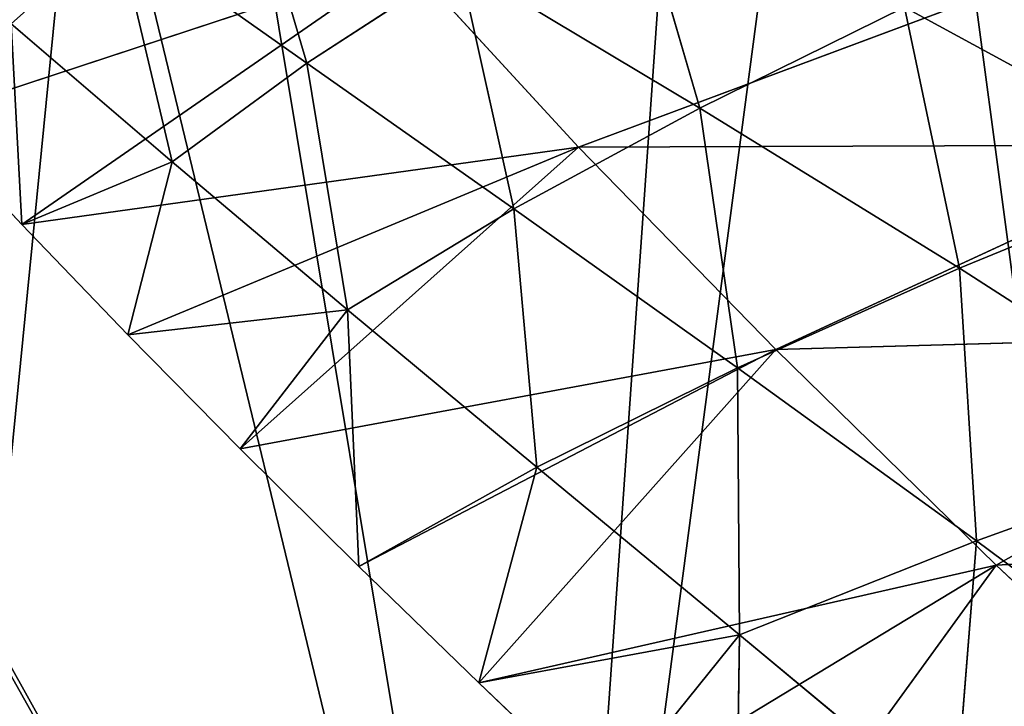
# Model space of a CAD drawing. Extents: x 0 to 200, y 0 to 80.
# Drawn here: x 32 to 47, y 54 to 65 of the extents above; entities that cross this region are included whole.
import ezdxf

# ---------------------------------------------------------------- set-up
doc = ezdxf.new("R2010")
doc.units = 0
doc.header["$LTSCALE"] = 25.4
doc.layers.get('0').update_dxf_attribs({"color": 13, "linetype": 'CONTINUOUS'})
doc.layers.add('DEFAULT', color=250, linetype='CONTINUOUS')

msp = doc.modelspace()

# ---------------------------------------------------------------- linework, layer by layer
at = {"layer": 'DEFAULT', "color": 0}
for p, q in [((36.341, 64.09, 72.396), (35.301, 67.614, 71.201)), ((36.341, 64.09, 72.396), (35.301, 67.614, 71.201)), ((42.402, 63.396, 85.349), (41.313, 67.143, 84.121)), ((42.402, 63.396, 85.349), (41.313, 67.143, 84.121)), ((33.416, 66.156, 65.713), (36.341, 64.09, 72.396)), ((34.264, 62.563, 66.156), (33.416, 66.156, 65.713)), ((33.416, 66.156, 65.713), (36.341, 64.09, 72.396)), ((34.264, 62.563, 66.156), (33.416, 66.156, 65.713)), ((30.406, 63.238, 54.096), (37.863, 65.696, 50.135)), ((30.406, 63.238, 54.096), (37.863, 65.696, 50.135)), ((37.863, 65.696, 50.135), (31.942, 61.596, 58.306)), ((37.863, 65.696, 50.135), (31.942, 61.596, 58.306)), ((38.696, 65.616, 78.39), (36.341, 64.09, 72.396)), ((38.696, 65.616, 78.39), (36.341, 64.09, 72.396)), ((40.531, 62.793, 57.868), (37.863, 65.696, 50.135)), ((40.531, 62.793, 57.868), (37.863, 65.696, 50.135)), ((38.696, 65.616, 78.39), (42.402, 63.396, 85.349)), ((39.533, 61.84, 78.888), (38.696, 65.616, 78.39)), ((38.696, 65.616, 78.39), (42.402, 63.396, 85.349)), ((39.533, 61.84, 78.888), (38.696, 65.616, 78.39)), ((47.844, 65.522, 53.378), (40.531, 62.793, 57.868)), ((47.844, 65.522, 53.378), (40.531, 62.793, 57.868)), ((45.56, 64.951, 91.52), (42.402, 63.396, 85.349)), ((45.56, 64.951, 91.52), (42.402, 63.396, 85.349)), ((45.56, 64.951, 91.52), (50.146, 62.456, 98.601)), ((46.406, 60.922, 92.039), (45.56, 64.951, 91.52)), ((45.56, 64.951, 91.52), (50.146, 62.456, 98.601)), ((46.406, 60.922, 92.039), (45.56, 64.951, 91.52)), ((31.78, 64.697, 60.004), (34.264, 62.563, 66.156)), ((31.942, 61.596, 58.306), (31.78, 64.697, 60.004)), ((31.78, 64.697, 60.004), (34.264, 62.563, 66.156)), ((31.942, 61.596, 58.306), (31.78, 64.697, 60.004)), ((36.341, 64.09, 72.396), (34.264, 62.563, 66.156)), ((36.341, 64.09, 72.396), (34.264, 62.563, 66.156)), ((36.341, 64.09, 72.396), (39.533, 61.84, 78.888)), ((36.969, 60.284, 72.158), (36.341, 64.09, 72.396)), ((36.341, 64.09, 72.396), (39.533, 61.84, 78.888)), ((36.969, 60.284, 72.158), (36.341, 64.09, 72.396)), ((42.402, 63.396, 85.349), (39.533, 61.84, 78.888)), ((42.402, 63.396, 85.349), (39.533, 61.84, 78.888)), ((42.402, 63.396, 85.349), (46.406, 60.922, 92.039)), ((42.981, 59.388, 85.163), (42.402, 63.396, 85.349)), ((42.402, 63.396, 85.349), (46.406, 60.922, 92.039)), ((42.981, 59.388, 85.163), (42.402, 63.396, 85.349)), ((31.942, 61.596, 58.306), (30.406, 63.238, 54.096)), ((30.406, 63.238, 54.096), (31.942, 61.596, 58.306)), ((31.942, 61.596, 58.306), (40.531, 62.793, 57.868)), ((31.942, 61.596, 58.306), (40.531, 62.793, 57.868)), ((40.531, 62.793, 57.868), (33.577, 59.895, 62.453)), ((40.531, 62.793, 57.868), (33.577, 59.895, 62.453)), ((40.531, 62.793, 57.868), (35.312, 58.136, 66.537)), ((40.531, 62.793, 57.868), (35.312, 58.136, 66.537)), ((40.531, 62.793, 57.868), (50.41, 62.829, 60.273)), ((40.531, 62.793, 57.868), (50.41, 62.829, 60.273)), ((43.572, 59.671, 65.358), (40.531, 62.793, 57.868)), ((43.572, 59.671, 65.358), (40.531, 62.793, 57.868)), ((50.41, 62.829, 60.273), (43.572, 59.671, 65.358)), ((50.41, 62.829, 60.273), (43.572, 59.671, 65.358)), ((34.264, 62.563, 66.156), (31.942, 61.596, 58.306)), ((34.264, 62.563, 66.156), (31.942, 61.596, 58.306)), ((34.264, 62.563, 66.156), (33.577, 59.895, 62.453)), ((34.264, 62.563, 66.156), (33.577, 59.895, 62.453)), ((34.264, 62.563, 66.156), (36.969, 60.284, 72.158)), ((34.264, 62.563, 66.156), (36.969, 60.284, 72.158)), ((50.146, 62.456, 98.601), (46.406, 60.922, 92.039)), ((50.146, 62.456, 98.601), (46.406, 60.922, 92.039)), ((39.533, 61.84, 78.888), (36.969, 60.284, 72.158)), ((39.533, 61.84, 78.888), (36.969, 60.284, 72.158)), ((39.533, 61.84, 78.888), (42.981, 59.388, 85.163)), ((39.889, 57.854, 77.991), (39.533, 61.84, 78.888)), ((39.533, 61.84, 78.888), (42.981, 59.388, 85.163)), ((39.889, 57.854, 77.991), (39.533, 61.84, 78.888)), ((33.577, 59.895, 62.453), (31.942, 61.596, 58.306)), ((31.942, 61.596, 58.306), (33.577, 59.895, 62.453)), ((46.406, 60.922, 92.039), (42.981, 59.388, 85.163)), ((46.406, 60.922, 92.039), (42.981, 59.388, 85.163)), ((46.406, 60.922, 92.039), (50.69, 58.165, 98.419)), ((46.672, 56.715, 91.187), (46.406, 60.922, 92.039)), ((46.406, 60.922, 92.039), (50.69, 58.165, 98.419)), ((46.672, 56.715, 91.187), (46.406, 60.922, 92.039)), ((33.577, 59.895, 62.453), (36.969, 60.284, 72.158)), ((33.577, 59.895, 62.453), (36.969, 60.284, 72.158)), ((35.312, 58.136, 66.537), (36.969, 60.284, 72.158)), ((35.312, 58.136, 66.537), (36.969, 60.284, 72.158)), ((36.969, 60.284, 72.158), (39.889, 57.854, 77.991)), ((36.969, 60.284, 72.158), (39.889, 57.854, 77.991)), ((36.969, 60.284, 72.158), (37.144, 56.32, 70.553)), ((36.969, 60.284, 72.158), (37.144, 56.32, 70.553)), ((35.312, 58.136, 66.537), (33.577, 59.895, 62.453)), ((33.577, 59.895, 62.453), (35.312, 58.136, 66.537)), ((43.572, 59.671, 65.358), (53.317, 59.94, 66.918)), ((43.572, 59.671, 65.358), (53.317, 59.94, 66.918)), ((53.317, 59.94, 66.918), (46.974, 56.341, 72.584)), ((53.317, 59.94, 66.918), (46.974, 56.341, 72.584)), ((35.312, 58.136, 66.537), (43.572, 59.671, 65.358)), ((35.312, 58.136, 66.537), (43.572, 59.671, 65.358)), ((43.572, 59.671, 65.358), (37.144, 56.32, 70.553)), ((43.572, 59.671, 65.358), (37.144, 56.32, 70.553)), ((43.572, 59.671, 65.358), (38.993, 54.524, 74.344)), ((43.572, 59.671, 65.358), (38.993, 54.524, 74.344)), ((46.974, 56.341, 72.584), (43.572, 59.671, 65.358)), ((46.974, 56.341, 72.584), (43.572, 59.671, 65.358)), ((42.981, 59.388, 85.163), (39.889, 57.854, 77.991)), ((42.981, 59.388, 85.163), (39.889, 57.854, 77.991)), ((42.981, 59.388, 85.163), (46.672, 56.715, 91.187)), ((43.015, 55.265, 83.636), (42.981, 59.388, 85.163)), ((42.981, 59.388, 85.163), (46.672, 56.715, 91.187)), ((43.015, 55.265, 83.636), (42.981, 59.388, 85.163)), ((37.144, 56.32, 70.553), (35.312, 58.136, 66.537)), ((35.312, 58.136, 66.537), (37.144, 56.32, 70.553)), ((50.69, 58.165, 98.419), (46.672, 56.715, 91.187)), ((50.69, 58.165, 98.419), (46.672, 56.715, 91.187)), ((37.144, 56.32, 70.553), (39.889, 57.854, 77.991)), ((37.144, 56.32, 70.553), (39.889, 57.854, 77.991)), ((39.889, 57.854, 77.991), (38.993, 54.524, 74.344)), ((39.889, 57.854, 77.991), (38.993, 54.524, 74.344)), ((39.889, 57.854, 77.991), (43.015, 55.265, 83.636)), ((39.889, 57.854, 77.991), (43.015, 55.265, 83.636)), ((46.974, 56.341, 72.584), (56.544, 56.871, 73.301)), ((46.974, 56.341, 72.584), (56.544, 56.871, 73.301)), ((46.672, 56.715, 91.187), (43.015, 55.265, 83.636)), ((46.672, 56.715, 91.187), (43.015, 55.265, 83.636)), ((46.336, 52.509, 89.076), (46.672, 56.715, 91.187)), ((46.336, 52.509, 89.076), (46.672, 56.715, 91.187)), ((46.672, 56.715, 91.187), (50.588, 53.802, 96.932)), ((46.672, 56.715, 91.187), (50.588, 53.802, 96.932)), ((38.993, 54.524, 74.344), (37.144, 56.32, 70.553)), ((37.144, 56.32, 70.553), (38.993, 54.524, 74.344)), ((38.993, 54.524, 74.344), (46.974, 56.341, 72.584)), ((38.993, 54.524, 74.344), (46.974, 56.341, 72.584)), ((46.974, 56.341, 72.584), (40.929, 52.68, 78.068)), ((46.974, 56.341, 72.584), (40.929, 52.68, 78.068)), ((46.974, 56.341, 72.584), (42.948, 50.788, 81.724)), ((46.974, 56.341, 72.584), (42.948, 50.788, 81.724)), ((50.716, 52.82, 79.531), (46.974, 56.341, 72.584)), ((50.716, 52.82, 79.531), (46.974, 56.341, 72.584)), ((38.993, 54.524, 74.344), (43.015, 55.265, 83.636)), ((38.993, 54.524, 74.344), (43.015, 55.265, 83.636)), ((40.929, 52.68, 78.068), (43.015, 55.265, 83.636)), ((40.929, 52.68, 78.068), (43.015, 55.265, 83.636)), ((43.015, 55.265, 83.636), (42.948, 50.788, 81.724)), ((43.015, 55.265, 83.636), (42.948, 50.788, 81.724)), ((43.015, 55.265, 83.636), (46.336, 52.509, 89.076)), ((43.015, 55.265, 83.636), (46.336, 52.509, 89.076)), ((40.929, 52.68, 78.068), (38.993, 54.524, 74.344)), ((38.993, 54.524, 74.344), (40.929, 52.68, 78.068))]:
    msp.add_line(p, q, dxfattribs=at)

# ---------------------------------------------------------------- meshes
at = {"color": 0}
mesh = msp.add_polyface(dxfattribs=at)
corners = [(20.003, 40.003, 0.003), (20.003, 58.111, 0.003), (20.002, 49.505, 0.002), (40.002, 39.997, 0.002), (20.003, 75.596, 0.003), (20.181, 75.599, 0.003), (31.354, 75.792, 0.002), (42.527, 75.988, 0.002), (60.002, 39.998, 0.002), (53.776, 76.185, 0.002), (65.025, 76.377, 0.002), (80.002, 39.998, 0.002), (76.314, 76.561, 0.002), (87.602, 76.738, 0.002), (100.001, 39.998, 0.001), (98.89, 76.907, 0.001), (110.179, 77.069, 0.001), (120.001, 39.999, 0.001), (121.507, 77.224, 0.001), (140.001, 39.999, 0.001), (132.834, 77.372, 0.001), (144.084, 77.515, 0.001), (160.001, 39.999, 0.001), (155.334, 77.652, 0.001), (166.584, 77.778, 0), (180, 40, 0), (177.834, 77.885, 0), (189.084, 77.962, 0), (198, 40, 0), (198, 49.499, 0), (198, 77.996, 0), (198, 44.75, 0), (198, 54.249, 0), (198, 58.998, 0), (198, 63.748, 0), (198, 68.497, 0), (198, 73.247, 0)]
mesh.append_faces([[corners[k] for k in face] for face in [(0, 1, 2), (29, 28, 31), (30, 35, 36)]], dxfattribs={"vtx0": -1, "color": 0})
mesh.append_faces([[corners[k] for k in face] for face in [(1, 3, 4), (4, 3, 5), (5, 3, 6), (6, 3, 7), (7, 8, 9), (9, 8, 10), (10, 11, 12), (12, 11, 13), (13, 14, 15), (15, 14, 16), (16, 17, 18), (18, 19, 20), (20, 19, 21), (21, 22, 23), (23, 22, 24), (24, 25, 26), (26, 25, 27), (27, 29, 30)]], dxfattribs={"vtx0": -1, "vtx1": -1, "color": 0})
mesh.append_faces([[corners[k] for k in face] for face in [(27, 28, 29)]], dxfattribs={"vtx0": -1, "vtx1": -1, "vtx2": -1, "color": 0})
mesh.append_faces([[corners[k] for k in face] for face in [(1, 0, 3), (7, 3, 8), (10, 8, 11), (13, 11, 14), (16, 14, 17), (18, 17, 19), (21, 19, 22), (24, 22, 25), (27, 25, 28), (30, 29, 32), (30, 32, 33), (30, 33, 34), (30, 34, 35)]], dxfattribs={"vtx0": -1, "vtx2": -1, "color": 0})
at = {"layer": 'DEFAULT', "color": 0}
mesh = msp.add_polyface(dxfattribs=at)
corners = [(11.228, 77.96, 200), (2, 73.247, 200), (2, 77.996, 200), (2, 68.497, 200), (2, 63.748, 200), (2, 58.998, 200), (2, 54.249, 200), (2, 49.499, 200), (2, 44.75, 200), (2, 40, 200), (11, 40, 200), (19.999, 40, 200), (22.479, 77.882, 200), (29.999, 40, 200), (33.728, 77.775, 200), (39.999, 40, 200), (44.978, 77.649, 200), (49.999, 40, 200), (56.228, 77.511, 200), (59.998, 40, 200), (67.477, 77.368, 200), (69.998, 40, 200), (78.727, 77.221, 200), (79.998, 40, 200), (89.976, 77.067, 200), (89.997, 40, 200), (101.225, 76.906, 200), (99.997, 40, 200), (109.997, 40, 200), (112.474, 76.737, 200), (119.997, 40, 200), (123.724, 76.561, 200), (129.996, 40, 200), (134.973, 76.377, 200), (139.996, 40, 200), (146.222, 76.185, 200), (149.996, 40, 200), (157.47, 75.988, 200), (159.995, 40, 200), (168.643, 75.793, 200), (169.995, 40, 200), (179.816, 75.599, 200), (179.995, 40, 200), (179.995, 75.596, 200), (179.995, 58.113, 200)]
mesh.append_faces([[corners[k] for k in face] for face in [(0, 1, 2), (42, 43, 44)]], dxfattribs={"vtx0": -1, "color": 0})
mesh.append_faces([[corners[k] for k in face] for face in [(1, 0, 3), (3, 0, 4), (4, 0, 5), (5, 0, 6), (6, 0, 7), (7, 0, 8), (8, 0, 9), (9, 0, 10), (10, 0, 11), (11, 12, 13), (13, 14, 15), (15, 16, 17), (17, 18, 19), (19, 20, 21), (21, 22, 23), (23, 24, 25), (25, 26, 27), (27, 26, 28), (28, 29, 30), (30, 31, 32), (32, 33, 34), (34, 35, 36), (36, 37, 38), (38, 39, 40), (40, 41, 42)]], dxfattribs={"vtx0": -1, "vtx1": -1, "color": 0})
mesh.append_faces([[corners[k] for k in face] for face in [(11, 0, 12), (13, 12, 14), (15, 14, 16), (17, 16, 18), (19, 18, 20), (21, 20, 22), (23, 22, 24), (25, 24, 26), (28, 26, 29), (30, 29, 31), (32, 31, 33), (34, 33, 35), (36, 35, 37), (38, 37, 39), (40, 39, 41), (42, 41, 43)]], dxfattribs={"vtx0": -1, "vtx2": -1, "color": 0})
mesh = msp.add_polyface(dxfattribs=at)
corners = [(30.764, 68.058, 58.862), (31.78, 64.697, 60.004), (33.416, 66.156, 65.713)]
mesh.append_faces([[corners[k] for k in face] for face in [(0, 1, 2)]], dxfattribs={"color": 0})
mesh = msp.add_polyface(dxfattribs=at)
corners = [(35.301, 67.614, 71.201), (33.416, 66.156, 65.713), (36.341, 64.09, 72.396)]
mesh.append_faces([[corners[k] for k in face] for face in [(0, 1, 2)]], dxfattribs={"color": 0})
mesh = msp.add_polyface(dxfattribs=at)
corners = [(35.301, 67.614, 71.201), (36.341, 64.09, 72.396), (38.696, 65.616, 78.39)]
mesh.append_faces([[corners[k] for k in face] for face in [(0, 1, 2)]], dxfattribs={"color": 0})
mesh = msp.add_polyface(dxfattribs=at)
corners = [(41.313, 67.143, 84.121), (38.696, 65.616, 78.39), (42.402, 63.396, 85.349)]
mesh.append_faces([[corners[k] for k in face] for face in [(0, 1, 2)]], dxfattribs={"color": 0})
mesh = msp.add_polyface(dxfattribs=at)
corners = [(41.313, 67.143, 84.121), (42.402, 63.396, 85.349), (45.56, 64.951, 91.52)]
mesh.append_faces([[corners[k] for k in face] for face in [(0, 1, 2)]], dxfattribs={"color": 0})
mesh = msp.add_polyface(dxfattribs=at)
corners = [(48.614, 66.343, 96.783), (45.56, 64.951, 91.52), (50.146, 62.456, 98.601)]
mesh.append_faces([[corners[k] for k in face] for face in [(0, 1, 2)]], dxfattribs={"color": 0})
mesh = msp.add_polyface(dxfattribs=at)
corners = [(33.416, 66.156, 65.713), (31.78, 64.697, 60.004), (34.264, 62.563, 66.156)]
mesh.append_faces([[corners[k] for k in face] for face in [(0, 1, 2)]], dxfattribs={"color": 0})
mesh = msp.add_polyface(dxfattribs=at)
corners = [(33.416, 66.156, 65.713), (34.264, 62.563, 66.156), (36.341, 64.09, 72.396)]
mesh.append_faces([[corners[k] for k in face] for face in [(0, 1, 2)]], dxfattribs={"color": 0})
mesh = msp.add_polyface(dxfattribs=at)
corners = [(30.406, 63.238, 54.096), (28.971, 64.82, 49.829), (37.863, 65.696, 50.135)]
mesh.append_faces([[corners[k] for k in face] for face in [(0, 1, 2)]], dxfattribs={"color": 0})
mesh = msp.add_polyface(dxfattribs=at)
corners = [(31.942, 61.596, 58.306), (30.406, 63.238, 54.096), (37.863, 65.696, 50.135)]
mesh.append_faces([[corners[k] for k in face] for face in [(0, 1, 2)]], dxfattribs={"color": 0})
mesh = msp.add_polyface(dxfattribs=at)
corners = [(31.942, 61.596, 58.306), (37.863, 65.696, 50.135), (40.531, 62.793, 57.868)]
mesh.append_faces([[corners[k] for k in face] for face in [(0, 1, 2)]], dxfattribs={"color": 0})
mesh = msp.add_polyface(dxfattribs=at)
corners = [(38.696, 65.616, 78.39), (36.341, 64.09, 72.396), (39.533, 61.84, 78.888)]
mesh.append_faces([[corners[k] for k in face] for face in [(0, 1, 2)]], dxfattribs={"color": 0})
mesh = msp.add_polyface(dxfattribs=at)
corners = [(40.531, 62.793, 57.868), (37.863, 65.696, 50.135), (47.844, 65.522, 53.378)]
mesh.append_faces([[corners[k] for k in face] for face in [(0, 1, 2)]], dxfattribs={"color": 0})
mesh = msp.add_polyface(dxfattribs=at)
corners = [(38.696, 65.616, 78.39), (39.533, 61.84, 78.888), (42.402, 63.396, 85.349)]
mesh.append_faces([[corners[k] for k in face] for face in [(0, 1, 2)]], dxfattribs={"color": 0})
mesh = msp.add_polyface(dxfattribs=at)
corners = [(50.41, 62.829, 60.273), (40.531, 62.793, 57.868), (47.844, 65.522, 53.378)]
mesh.append_faces([[corners[k] for k in face] for face in [(0, 1, 2)]], dxfattribs={"color": 0})
mesh = msp.add_polyface(dxfattribs=at)
corners = [(45.56, 64.951, 91.52), (42.402, 63.396, 85.349), (46.406, 60.922, 92.039)]
mesh.append_faces([[corners[k] for k in face] for face in [(0, 1, 2)]], dxfattribs={"color": 0})
mesh = msp.add_polyface(dxfattribs=at)
corners = [(45.56, 64.951, 91.52), (46.406, 60.922, 92.039), (50.146, 62.456, 98.601)]
mesh.append_faces([[corners[k] for k in face] for face in [(0, 1, 2)]], dxfattribs={"color": 0})
mesh = msp.add_polyface(dxfattribs=at)
corners = [(31.78, 64.697, 60.004), (30.406, 63.238, 54.096), (31.942, 61.596, 58.306)]
mesh.append_faces([[corners[k] for k in face] for face in [(0, 1, 2)]], dxfattribs={"color": 0})
mesh = msp.add_polyface(dxfattribs=at)
corners = [(31.78, 64.697, 60.004), (31.942, 61.596, 58.306), (34.264, 62.563, 66.156)]
mesh.append_faces([[corners[k] for k in face] for face in [(0, 1, 2)]], dxfattribs={"color": 0})
mesh = msp.add_polyface(dxfattribs=at)
corners = [(36.341, 64.09, 72.396), (34.264, 62.563, 66.156), (36.969, 60.284, 72.158)]
mesh.append_faces([[corners[k] for k in face] for face in [(0, 1, 2)]], dxfattribs={"color": 0})
mesh = msp.add_polyface(dxfattribs=at)
corners = [(36.341, 64.09, 72.396), (36.969, 60.284, 72.158), (39.533, 61.84, 78.888)]
mesh.append_faces([[corners[k] for k in face] for face in [(0, 1, 2)]], dxfattribs={"color": 0})
mesh = msp.add_polyface(dxfattribs=at)
corners = [(42.402, 63.396, 85.349), (39.533, 61.84, 78.888), (42.981, 59.388, 85.163)]
mesh.append_faces([[corners[k] for k in face] for face in [(0, 1, 2)]], dxfattribs={"color": 0})
mesh = msp.add_polyface(dxfattribs=at)
corners = [(42.402, 63.396, 85.349), (42.981, 59.388, 85.163), (46.406, 60.922, 92.039)]
mesh.append_faces([[corners[k] for k in face] for face in [(0, 1, 2)]], dxfattribs={"color": 0})
mesh = msp.add_polyface(dxfattribs=at)
corners = [(33.577, 59.895, 62.453), (31.942, 61.596, 58.306), (40.531, 62.793, 57.868)]
mesh.append_faces([[corners[k] for k in face] for face in [(0, 1, 2)]], dxfattribs={"color": 0})
mesh = msp.add_polyface(dxfattribs=at)
corners = [(35.312, 58.136, 66.537), (33.577, 59.895, 62.453), (40.531, 62.793, 57.868)]
mesh.append_faces([[corners[k] for k in face] for face in [(0, 1, 2)]], dxfattribs={"color": 0})
mesh = msp.add_polyface(dxfattribs=at)
corners = [(35.312, 58.136, 66.537), (40.531, 62.793, 57.868), (43.572, 59.671, 65.358)]
mesh.append_faces([[corners[k] for k in face] for face in [(0, 1, 2)]], dxfattribs={"color": 0})
mesh = msp.add_polyface(dxfattribs=at)
corners = [(43.572, 59.671, 65.358), (40.531, 62.793, 57.868), (50.41, 62.829, 60.273)]
mesh.append_faces([[corners[k] for k in face] for face in [(0, 1, 2)]], dxfattribs={"color": 0})
mesh = msp.add_polyface(dxfattribs=at)
corners = [(53.317, 59.94, 66.918), (43.572, 59.671, 65.358), (50.41, 62.829, 60.273)]
mesh.append_faces([[corners[k] for k in face] for face in [(0, 1, 2)]], dxfattribs={"color": 0})
mesh = msp.add_polyface(dxfattribs=at)
corners = [(34.264, 62.563, 66.156), (31.942, 61.596, 58.306), (33.577, 59.895, 62.453)]
mesh.append_faces([[corners[k] for k in face] for face in [(0, 1, 2)]], dxfattribs={"color": 0})
mesh = msp.add_polyface(dxfattribs=at)
corners = [(34.264, 62.563, 66.156), (33.577, 59.895, 62.453), (36.969, 60.284, 72.158)]
mesh.append_faces([[corners[k] for k in face] for face in [(0, 1, 2)]], dxfattribs={"color": 0})
mesh = msp.add_polyface(dxfattribs=at)
corners = [(50.146, 62.456, 98.601), (46.406, 60.922, 92.039), (50.69, 58.165, 98.419)]
mesh.append_faces([[corners[k] for k in face] for face in [(0, 1, 2)]], dxfattribs={"color": 0})
mesh = msp.add_polyface(dxfattribs=at)
corners = [(39.533, 61.84, 78.888), (36.969, 60.284, 72.158), (39.889, 57.854, 77.991)]
mesh.append_faces([[corners[k] for k in face] for face in [(0, 1, 2)]], dxfattribs={"color": 0})
mesh = msp.add_polyface(dxfattribs=at)
corners = [(39.533, 61.84, 78.888), (39.889, 57.854, 77.991), (42.981, 59.388, 85.163)]
mesh.append_faces([[corners[k] for k in face] for face in [(0, 1, 2)]], dxfattribs={"color": 0})
mesh = msp.add_polyface(dxfattribs=at)
corners = [(46.406, 60.922, 92.039), (42.981, 59.388, 85.163), (46.672, 56.715, 91.187)]
mesh.append_faces([[corners[k] for k in face] for face in [(0, 1, 2)]], dxfattribs={"color": 0})
mesh = msp.add_polyface(dxfattribs=at)
corners = [(46.406, 60.922, 92.039), (46.672, 56.715, 91.187), (50.69, 58.165, 98.419)]
mesh.append_faces([[corners[k] for k in face] for face in [(0, 1, 2)]], dxfattribs={"color": 0})
mesh = msp.add_polyface(dxfattribs=at)
corners = [(36.969, 60.284, 72.158), (33.577, 59.895, 62.453), (35.312, 58.136, 66.537)]
mesh.append_faces([[corners[k] for k in face] for face in [(0, 1, 2)]], dxfattribs={"color": 0})
mesh = msp.add_polyface(dxfattribs=at)
corners = [(36.969, 60.284, 72.158), (35.312, 58.136, 66.537), (37.144, 56.32, 70.553)]
mesh.append_faces([[corners[k] for k in face] for face in [(0, 1, 2)]], dxfattribs={"color": 0})
mesh = msp.add_polyface(dxfattribs=at)
corners = [(36.969, 60.284, 72.158), (37.144, 56.32, 70.553), (39.889, 57.854, 77.991)]
mesh.append_faces([[corners[k] for k in face] for face in [(0, 1, 2)]], dxfattribs={"color": 0})
mesh = msp.add_polyface(dxfattribs=at)
corners = [(46.974, 56.341, 72.584), (43.572, 59.671, 65.358), (53.317, 59.94, 66.918)]
mesh.append_faces([[corners[k] for k in face] for face in [(0, 1, 2)]], dxfattribs={"color": 0})
mesh = msp.add_polyface(dxfattribs=at)
corners = [(56.544, 56.871, 73.301), (46.974, 56.341, 72.584), (53.317, 59.94, 66.918)]
mesh.append_faces([[corners[k] for k in face] for face in [(0, 1, 2)]], dxfattribs={"color": 0})
mesh = msp.add_polyface(dxfattribs=at)
corners = [(37.144, 56.32, 70.553), (35.312, 58.136, 66.537), (43.572, 59.671, 65.358)]
mesh.append_faces([[corners[k] for k in face] for face in [(0, 1, 2)]], dxfattribs={"color": 0})
mesh = msp.add_polyface(dxfattribs=at)
corners = [(38.993, 54.524, 74.344), (37.144, 56.32, 70.553), (43.572, 59.671, 65.358)]
mesh.append_faces([[corners[k] for k in face] for face in [(0, 1, 2)]], dxfattribs={"color": 0})
mesh = msp.add_polyface(dxfattribs=at)
corners = [(38.993, 54.524, 74.344), (43.572, 59.671, 65.358), (46.974, 56.341, 72.584)]
mesh.append_faces([[corners[k] for k in face] for face in [(0, 1, 2)]], dxfattribs={"color": 0})
mesh = msp.add_polyface(dxfattribs=at)
corners = [(42.981, 59.388, 85.163), (39.889, 57.854, 77.991), (43.015, 55.265, 83.636)]
mesh.append_faces([[corners[k] for k in face] for face in [(0, 1, 2)]], dxfattribs={"color": 0})
mesh = msp.add_polyface(dxfattribs=at)
corners = [(42.981, 59.388, 85.163), (43.015, 55.265, 83.636), (46.672, 56.715, 91.187)]
mesh.append_faces([[corners[k] for k in face] for face in [(0, 1, 2)]], dxfattribs={"color": 0})
mesh = msp.add_polyface(dxfattribs=at)
corners = [(50.69, 58.165, 98.419), (46.672, 56.715, 91.187), (50.588, 53.802, 96.932)]
mesh.append_faces([[corners[k] for k in face] for face in [(0, 1, 2)]], dxfattribs={"color": 0})
mesh = msp.add_polyface(dxfattribs=at)
corners = [(39.889, 57.854, 77.991), (37.144, 56.32, 70.553), (38.993, 54.524, 74.344)]
mesh.append_faces([[corners[k] for k in face] for face in [(0, 1, 2)]], dxfattribs={"color": 0})
mesh = msp.add_polyface(dxfattribs=at)
corners = [(39.889, 57.854, 77.991), (38.993, 54.524, 74.344), (43.015, 55.265, 83.636)]
mesh.append_faces([[corners[k] for k in face] for face in [(0, 1, 2)]], dxfattribs={"color": 0})
mesh = msp.add_polyface(dxfattribs=at)
corners = [(50.716, 52.82, 79.531), (46.974, 56.341, 72.584), (56.544, 56.871, 73.301)]
mesh.append_faces([[corners[k] for k in face] for face in [(0, 1, 2)]], dxfattribs={"color": 0})
mesh = msp.add_polyface(dxfattribs=at)
corners = [(46.672, 56.715, 91.187), (43.015, 55.265, 83.636), (46.336, 52.509, 89.076)]
mesh.append_faces([[corners[k] for k in face] for face in [(0, 1, 2)]], dxfattribs={"color": 0})
mesh = msp.add_polyface(dxfattribs=at)
corners = [(46.672, 56.715, 91.187), (46.336, 52.509, 89.076), (50.588, 53.802, 96.932)]
mesh.append_faces([[corners[k] for k in face] for face in [(0, 1, 2)]], dxfattribs={"color": 0})
mesh = msp.add_polyface(dxfattribs=at)
corners = [(40.929, 52.68, 78.068), (38.993, 54.524, 74.344), (46.974, 56.341, 72.584)]
mesh.append_faces([[corners[k] for k in face] for face in [(0, 1, 2)]], dxfattribs={"color": 0})
mesh = msp.add_polyface(dxfattribs=at)
corners = [(42.948, 50.788, 81.724), (40.929, 52.68, 78.068), (46.974, 56.341, 72.584)]
mesh.append_faces([[corners[k] for k in face] for face in [(0, 1, 2)]], dxfattribs={"color": 0})
mesh = msp.add_polyface(dxfattribs=at)
corners = [(42.948, 50.788, 81.724), (46.974, 56.341, 72.584), (50.716, 52.82, 79.531)]
mesh.append_faces([[corners[k] for k in face] for face in [(0, 1, 2)]], dxfattribs={"color": 0})
mesh = msp.add_polyface(dxfattribs=at)
corners = [(43.015, 55.265, 83.636), (38.993, 54.524, 74.344), (40.929, 52.68, 78.068)]
mesh.append_faces([[corners[k] for k in face] for face in [(0, 1, 2)]], dxfattribs={"color": 0})
mesh = msp.add_polyface(dxfattribs=at)
corners = [(43.015, 55.265, 83.636), (40.929, 52.68, 78.068), (42.948, 50.788, 81.724)]
mesh.append_faces([[corners[k] for k in face] for face in [(0, 1, 2)]], dxfattribs={"color": 0})
mesh = msp.add_polyface(dxfattribs=at)
corners = [(43.015, 55.265, 83.636), (42.948, 50.788, 81.724), (46.336, 52.509, 89.076)]
mesh.append_faces([[corners[k] for k in face] for face in [(0, 1, 2)]], dxfattribs={"color": 0})

doc.saveas('drawing.dxf')
